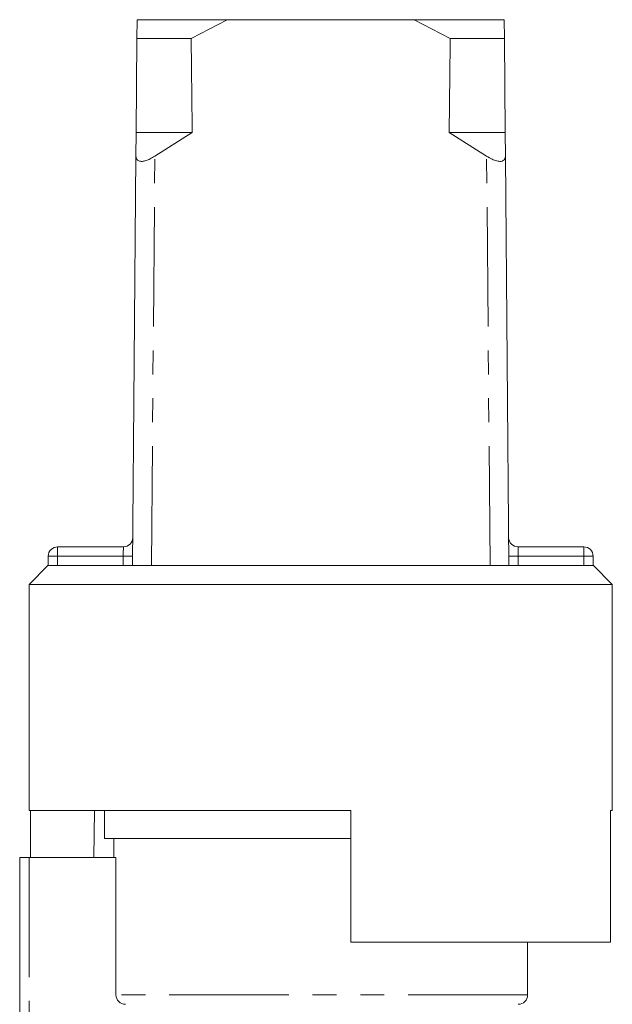
# Model space of a CAD drawing. Units: millimetres. Extents: x 158 to 249, y 82 to 277.
# Drawn here: x 187 to 219, y 225 to 277 of the extents above; entities that cross this region are included whole.
import ezdxf

# ---------------------------------------------------------------- set-up
doc = ezdxf.new("R2010")
doc.units = ezdxf.units.MM
doc.linetypes.add('PHANTOM', pattern=[12.7, 6.35, -1.27, 1.27, -1.27, 1.27, -1.27])

msp = doc.modelspace()

# ---------------------------------------------------------------- linework, layer by layer
at = {"color": 7, "linetype": 'Continuous', "lineweight": 15}
for p, q in [((193.657, 277.395), (193.648, 276.395)), ((198.447, 277.395), (193.657, 277.395)), ((196.529, 276.395), (198.447, 277.395)), ((208.383, 277.395), (198.447, 277.395)), ((208.383, 277.395), (210.301, 276.395)), ((213.173, 277.395), (208.383, 277.395)), ((213.182, 276.395), (213.173, 277.395)), ((193.607, 271.395), (193.648, 276.395)), ((196.529, 276.395), (193.648, 276.395)), ((213.182, 276.395), (210.301, 276.395)), ((213.182, 276.395), (213.223, 271.395)), ((193.596, 270.148), (193.607, 271.395)), ((196.589, 271.395), (193.607, 271.395)), ((196.589, 271.395), (194.596, 270.148)), ((212.234, 270.148), (210.241, 271.395)), ((213.223, 271.395), (210.241, 271.395)), ((213.223, 271.395), (213.234, 270.148)), ((193.415, 248.395), (193.596, 270.148)), ((213.415, 248.395), (213.234, 270.148)), ((189.434, 249.395), (192.927, 249.395)), ((213.902, 249.395), (217.396, 249.395)), ((188.934, 248.395), (188.934, 248.895)), ((217.896, 248.895), (217.896, 248.395)), ((188.915, 248.395), (187.915, 247.395)), ((188.934, 248.395), (188.915, 248.395)), ((217.896, 248.395), (188.934, 248.395)), ((217.915, 248.395), (217.896, 248.395)), ((218.915, 247.395), (217.915, 248.395)), ((187.915, 247.395), (187.915, 235.395)), ((203.415, 247.395), (187.915, 247.395)), ((218.915, 247.395), (203.415, 247.395)), ((218.915, 235.395), (218.915, 247.395)), ((205.015, 235.395), (187.915, 235.395)), ((187.998, 232.895), (187.998, 235.395)), ((191.394, 235.395), (191.35, 232.895)), ((191.915, 235.395), (191.915, 233.895)), ((205.015, 228.395), (205.015, 235.395)), ((218.915, 235.395), (218.816, 235.395)), ((218.816, 235.395), (218.816, 228.395)), ((205.015, 233.895), (191.915, 233.895)), ((192.415, 233.895), (192.415, 232.895)), ((187.415, 217.073), (187.415, 232.895)), ((187.915, 232.895), (187.415, 232.895)), ((192.532, 232.895), (187.915, 232.895)), ((192.532, 225.595), (192.532, 232.895)), ((218.816, 228.395), (205.015, 228.395)), ((214.415, 225.595), (214.415, 228.395))]:
    msp.add_line(p, q, dxfattribs=at)
at = {"color": 8, "linetype": 'PHANTOM', "lineweight": 0}
for p, q in [((194.415, 248.395), (194.596, 270.148)), ((212.415, 248.395), (212.234, 270.148)), ((189.434, 249.395), (189.434, 248.895)), ((217.396, 248.895), (217.396, 249.395)), ((188.934, 248.895), (189.434, 248.895)), ((189.434, 248.895), (189.434, 248.395)), ((192.919, 248.895), (189.434, 248.895)), ((192.915, 248.395), (192.919, 248.895)), ((213.911, 248.895), (213.915, 248.395)), ((217.396, 248.895), (213.911, 248.895)), ((217.396, 248.395), (217.396, 248.895)), ((217.396, 248.895), (217.896, 248.895)), ((187.915, 232.895), (187.915, 217.548)), ((214.415, 225.595), (192.532, 225.595))]:
    msp.add_line(p, q, dxfattribs=at)
at = {"color": 8, "linetype": 'PHANTOM', "lineweight": 0, "flags": 128}
for points in [[(192.927, 249.395), (192.927, 249.386), (192.927, 249.357), (192.926, 249.311), (192.925, 249.249), (192.924, 249.173), (192.922, 249.087), (192.921, 248.993), (192.919, 248.895)], [(213.911, 248.895), (213.909, 248.982), (213.908, 249.066), (213.907, 249.145), (213.905, 249.217), (213.904, 249.279), (213.904, 249.328), (213.903, 249.365), (213.903, 249.388), (213.902, 249.395)], [(192.919, 248.895), (193.017, 248.895), (193.11, 248.894), (193.197, 248.893), (193.273, 248.893), (193.335, 248.892), (193.381, 248.892), (193.409, 248.891), (193.419, 248.891)], [(213.911, 248.895), (213.813, 248.895), (213.719, 248.894), (213.633, 248.893), (213.557, 248.893), (213.495, 248.892), (213.449, 248.892), (213.42, 248.891), (213.411, 248.891)]]:
    msp.add_lwpolyline(points, dxfattribs=at)
at = {"color": 7, "linetype": 'Continuous', "lineweight": 15}
for centre, start, end in [((192.927, 249.895), 270, 359.5225), ((213.902, 249.895), 180.4775, 270), ((189.434, 248.895), 90, 180), ((217.396, 248.895), 0, 90), ((213.915, 225.595), 270, 0)]:
    msp.add_arc(centre, 0.5, start, end, dxfattribs=at)
for start_param, end_param in [(2.527496, 2.533573), (3.749612, 3.755689)]:
    msp.add_ellipse((203.415, 1448.395), major_axis=(0, 1434), ratio=0.008333, start_param=start_param, end_param=end_param, dxfattribs=at)
for points, knots in [([(193.596, 270.148), (193.603, 270.088), (193.616, 269.979), (193.735, 269.883), (193.911, 269.86), (194.127, 269.905), (194.361, 270.001), (194.515, 270.097), (194.596, 270.148)], [0, 0, 0, 0, 0.200886, 0.366182, 0.532338, 0.679289, 0.829876, 1, 1, 1, 1]), ([(212.234, 270.148), (212.33, 270.088), (212.507, 269.979), (212.773, 269.883), (212.984, 269.86), (213.131, 269.905), (213.219, 270.001), (213.229, 270.097), (213.234, 270.148)], [0, 0, 0, 0, 0.200886, 0.366182, 0.532338, 0.679289, 0.829876, 1, 1, 1, 1]), ([(193.038, 225.095), (192.907, 225.095), (192.775, 225.148), (192.587, 225.333), (192.532, 225.465), (192.532, 225.595)], [0, 0, 0, 0, 0.5, 0.5, 1, 1, 1, 1])]:
    msp.add_open_spline(points, degree=3, knots=knots, dxfattribs=at)

doc.saveas('drawing.dxf')
